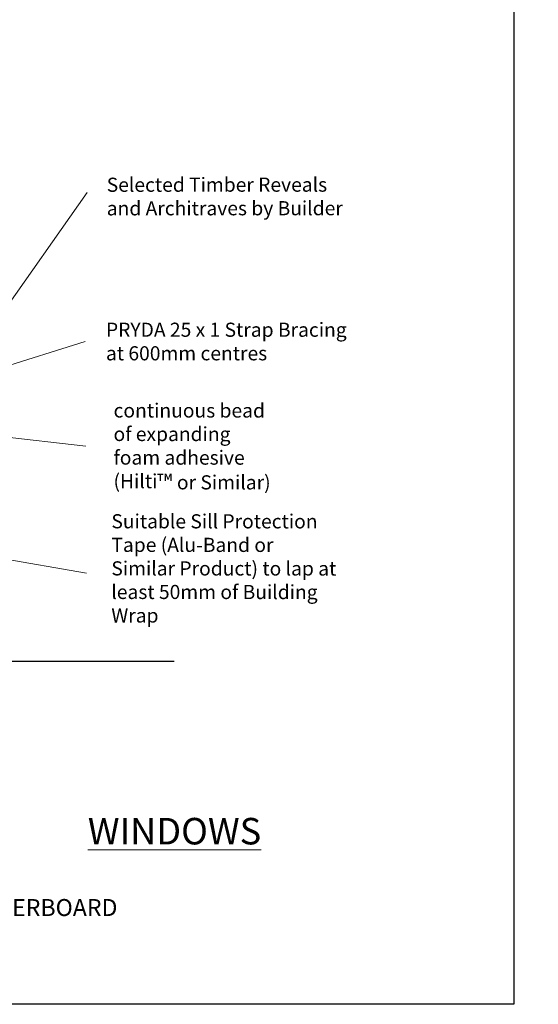
# Model space of a CAD drawing. Units: millimetres. Extents: x -28241 to -26844, y -702 to -5.
# Drawn here: x -27385 to -27201, y -701 to -353 of the extents above; entities that cross this region are included whole.
import ezdxf

# ---------------------------------------------------------------- set-up
doc = ezdxf.new("R2010")
doc.units = ezdxf.units.MM
doc.linetypes.add('ACAD_ISO03W100', pattern=[30, 12, -18])
doc.layers.add('Aluminium Systems Ltd Joinery Detail', color=7, linetype='Continuous')
doc.layers.add('invisible', color=52, linetype='ACAD_ISO03W100', lineweight=25, plot=False)
doc.styles.add('Arial_fg', font='arialbd.ttf')
doc.styles.add('ASL TXT 50', font='romans.shx', dxfattribs={"height": 100})
doc.styles.get("Standard").update_dxf_attribs({"font": 'arial.ttf'})

msp = doc.modelspace()

# ---------------------------------------------------------------- linework, layer by layer
at = {"color": 3, "linetype": 'Continuous', "lineweight": 20}
for p, q in [((-27360.73, -414.09), (-27397.7, -466.61)), ((-27361.43, -466.83), (-27427.32, -487.61)), ((-27361.25, -503.85), (-27473.41, -491.12)), ((-27360.94, -548.8), (-27498.46, -525.13))]:
    msp.add_line(p, q, dxfattribs=at)
msp.add_line((-27444.44, -579.91), (-27329.96, -579.91))
at = {"layer": 'invisible', "color": 1, "linetype": 'Continuous', "lineweight": 25, "ltscale": 50}
msp.add_lwpolyline([(-27209.69, -4.66), (-27209.69, -701.35), (-27691.94, -701.35), (-27691.94, -4.66)], close=True, dxfattribs=at)

# ---------------------------------------------------------------- texts
at = {"insert": (-27353.81, -422.24), "char_height": 5, "width": 89.4825, "attachment_point": 7, "rotation": 0.0378}
msp.add_mtext('\\pxql;{\\fArial|b0|i0|c0|p34;Selected Timber Reveals  and Architraves by Builder }', dxfattribs=at)
at = {"color": 2, "linetype": 'Continuous', "lineweight": 20, "insert": (-27354.09, -460.19), "char_height": 5, "width": 153.9848, "attachment_point": 1}
msp.add_mtext('{\\C7;PRYDA 25 x 1 Strap Bracing\\Pat 600mm centres}', dxfattribs=at)
at = {"char_height": 5, "rotation": 359.9622, "style": 'Arial_fg'}
for s, insert, width, attachment_point in [('{\\fArial|b0|i0|c0|p34;continuous bead of expanding foam adhesive (Hilti\\H1.0833x;™ \\H0.92311x;or Similar)\\P }', (-27351.4, -488.74), 55.793, 1), ('{\\pxql;\\fArial|b0|i0|c0|p34;Suitable Sill Protection Tape (Alu-Band or Similar Product) to lap at least 50mm of Building Wrap }', (-27271.07, -566.34), 81.1226, 9)]:
    msp.add_mtext(s, dxfattribs=dict(at, insert=insert, width=width, attachment_point=attachment_point))
at = {"layer": 'Aluminium Systems Ltd Joinery Detail', "lineweight": 5, "char_height": 9.375, "attachment_point": 1, "style": 'ASL TXT 50'}
for s, insert, width in [('{\\fArial|b0|i0|c0|p34;\\LWINDOWS}', (-27360.51, -635.41), 173.6452), ('\\pi55.72;{\\fArial|b0|i0|c0|p34;\\H0.64x;RUSTICATED WEATHERBOARD\\PDIRECT FIX }', (-27415.14, -654.11), 267.1902)]:
    msp.add_mtext(s, dxfattribs=dict(at, insert=insert, width=width))

doc.saveas('drawing.dxf')
